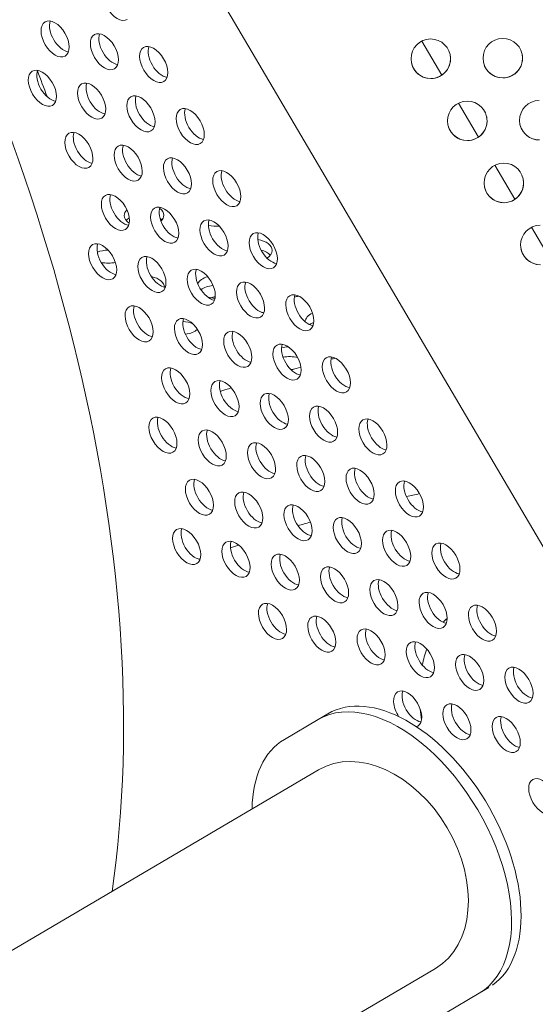
# Model space of a CAD drawing. Units: millimetres. Extents: x -5493 to 5645, y -3947 to 3764.
# Drawn here: x 2043 to 2157, y -151 to 66 of the extents above; entities that cross this region are included whole.
import ezdxf

# ---------------------------------------------------------------- set-up
doc = ezdxf.new("R2010")
doc.units = ezdxf.units.MM
doc.header["$LTSCALE"] = 0.2
doc.header["$MEASUREMENT"] = 0
doc.header["$PDMODE"] = 1
doc.linetypes.add('BORDER', pattern=[1.75, 0.5, -0.25, 0.5, -0.25, 0, -0.25])
doc.layers.add('HAGS-Dim Plan', color=7, linetype='Continuous', lineweight=50)
doc.layers.add('HAGS-EN1176 Falling Space', color=30, linetype='BORDER')
doc.layers.add('HAGS-Plan', color=7, linetype='Continuous')
doc.styles.get("Standard").update_dxf_attribs({"font": 'g13f12d.shx', "height": 300})
doc.dimstyles.new('HAGS - Dim Plan', dxfattribs={"dimtxt": 300, "dimasz": 200, "dimexe": 0.18, "dimexo": 0.0625, "dimgap": 150, "dimtad": 0, "dimlfac": 0.001, "dimrnd": 0.05, "dimzin": 1, "dimdsep": 46, "dimtxsty": 'Standard', "dimblk": 'HAGS - Dim Plan arrow', "dimcen": 0.1, "dimse1": 1, "dimse2": 1, "dimclrd": 1, "dimadec": 0, "dimazin": 0, "dimtfac": 1, "dimtofl": 0, "dimtmove": 0, "dimatfit": 3, "dimfxl": 1, "dimtolj": 1, "dimtzin": 0, "dimarcsym": 0})

# ---------------------------------------------------------------- blocks, each defined once
blk = doc.blocks.new('HAGS - Dim Plan arrow')
at = {"color": 1, "lineweight": 0}
blk.add_lwpolyline([(0, 0, 0, 0.35, 0), (-1, 0, 0.015, 0.015, 0)], format="xyseb", dxfattribs=at)
blk = doc.blocks.new('*D1')
at = {"layer": 'Defpoints', "color": 0, "transparency": 16777216}
for p in [(-3788.23, 2824.59), (58.84, -3226.75), (5448.47, -3226.75)]:
    blk.add_point(p, dxfattribs=at)
at = {"layer": 'HAGS-Dim Plan', "color": 1, "lineweight": -2, "transparency": 16777216}
for p, q in [((5448.47, 2624.59), (5448.47, 214.89)), ((5448.47, -3026.75), (5448.47, -1013.93))]:
    blk.add_line(p, q, dxfattribs=at)
at = {"layer": 'HAGS-Dim Plan', "color": 1, "lineweight": -2, "transparency": 16777216, "xscale": 200, "yscale": 200, "zscale": 200}
for p, rotation in [((5448.47, 2824.59), 90), ((5448.47, -3226.75), 270)]:
    blk.add_blockref('HAGS - Dim Plan arrow', p, dxfattribs=dict(at, rotation=rotation))
at = {"layer": 'HAGS-Dim Plan', "color": 0, "lineweight": 50, "transparency": 16777216, "insert": (5448.47, -399.52), "char_height": 300, "attachment_point": 5, "rotation": 90}
blk.add_mtext('\\A1;6.05m', dxfattribs=at)
blk = doc.blocks.new('*D2')
at = {"layer": 'Defpoints', "color": 0, "transparency": 16777216}
for p in [(-3805.02, 1297.81, 621.5), (5036.83, 1297.81), (-371.38, -1729.07, 621.08)]:
    blk.add_point(p, dxfattribs=at)
at = {"layer": 'HAGS-Dim Plan', "color": 1, "lineweight": -2, "transparency": 16777216}
for p, q in [((5036.83, 1097.81), (5036.83, 203.45)), ((5036.83, -1529.07), (5036.83, -1007.42))]:
    blk.add_line(p, q, dxfattribs=at)
at = {"layer": 'HAGS-Dim Plan', "color": 1, "lineweight": -2, "transparency": 16777216, "xscale": 200, "yscale": 200, "zscale": 200}
for p, rotation in [((5036.83, 1297.81), 90), ((5036.83, -1729.07), 270)]:
    blk.add_blockref('HAGS - Dim Plan arrow', p, dxfattribs=dict(at, rotation=rotation))
at = {"layer": 'HAGS-Dim Plan', "color": 0, "lineweight": 50, "transparency": 16777216, "insert": (5036.83, -401.98), "char_height": 300, "attachment_point": 5, "rotation": 90}
blk.add_mtext('\\A1;3.05m', dxfattribs=at)
blk = doc.blocks.new('*D3')
at = {"layer": 'Defpoints', "color": 0, "transparency": 16777216}
for p in [(4738.14, 3566.8), (-5493.05, 985.39, -576.96), (4738.14, -316.61, -576.96)]:
    blk.add_point(p, dxfattribs=at)
at = {"layer": 'HAGS-Dim Plan', "color": 1, "lineweight": -2, "transparency": 16777216}
for p, q in [((-5293.05, 3566.8), (-1113.61, 3566.8)), ((4538.14, 3566.8), (247.27, 3566.8))]:
    blk.add_line(p, q, dxfattribs=at)
at = {"layer": 'HAGS-Dim Plan', "color": 1, "lineweight": -2, "transparency": 16777216, "xscale": 200, "yscale": 200, "zscale": 200, "rotation": 180}
blk.add_blockref('HAGS - Dim Plan arrow', (-5493.05, 3566.8), dxfattribs=at)
at = {"layer": 'HAGS-Dim Plan', "color": 1, "lineweight": -2, "transparency": 16777216, "xscale": 200, "yscale": 200, "zscale": 200}
blk.add_blockref('HAGS - Dim Plan arrow', (4738.14, 3566.8), dxfattribs=at)
at = {"layer": 'HAGS-Dim Plan', "color": 0, "lineweight": 50, "transparency": 16777216, "insert": (-433.17, 3566.8), "char_height": 300, "attachment_point": 5}
blk.add_mtext('\\A1;10.25m', dxfattribs=at)
blk = doc.blocks.new('*D4')
at = {"layer": 'Defpoints', "color": 0, "transparency": 16777216}
for p in [(-3974.4, 3154.78), (-3974.4, 1026.47), (3241.02, -297.49, -30.63)]:
    blk.add_point(p, dxfattribs=at)
at = {"layer": 'HAGS-Dim Plan', "color": 1, "lineweight": -2, "transparency": 16777216}
for p, q in [((-3774.4, 3154.78), (-981.92, 3154.78)), ((3041.02, 3154.78), (228.95, 3154.78))]:
    blk.add_line(p, q, dxfattribs=at)
at = {"layer": 'HAGS-Dim Plan', "color": 1, "lineweight": -2, "transparency": 16777216, "xscale": 200, "yscale": 200, "zscale": 200, "rotation": 180}
blk.add_blockref('HAGS - Dim Plan arrow', (-3974.4, 3154.78), dxfattribs=at)
at = {"layer": 'HAGS-Dim Plan', "color": 1, "lineweight": -2, "transparency": 16777216, "xscale": 200, "yscale": 200, "zscale": 200}
blk.add_blockref('HAGS - Dim Plan arrow', (3241.02, 3154.78), dxfattribs=at)
at = {"layer": 'HAGS-Dim Plan', "color": 0, "lineweight": 50, "transparency": 16777216, "insert": (-376.49, 3154.78), "char_height": 300, "attachment_point": 5}
blk.add_mtext('\\A1;7.20m', dxfattribs=at)

msp = doc.modelspace()

# ---------------------------------------------------------------- linework, layer by layer
at = {"layer": 'HAGS-EN1176 Falling Space', "linetype": 'Continuous', "elevation": 0}
msp.add_lwpolyline([(-4039.9, -1099.67, -0.000002), (-3853.358, -1426.73)], format="xyb", dxfattribs=at)
at = {"layer": 'HAGS-Plan', "lineweight": 0}
for p, q in [((1874.352, 433.05), (2209.695, -136.65)), ((2132.113, 61.242), (2136.523, 53.751)), ((2140.166, 47.561), (2144.576, 40.07)), ((2148.219, 33.88), (2152.629, 26.389)), ((2156.272, 20.199), (2160.682, 12.708)), ((2109.25, -88.27), (2101.788, -92.663)), ((2109.25, -88.27), (2111.361, -87.028)), ((1835.26, -260.712), (2109.334, -99.361)), ((347.756, -1195.377), (2135.106, -143.138)), ((2144.763, -148.593), (2146.874, -147.351)), ((2137.301, -152.986), (2144.763, -148.593))]:
    msp.add_line(p, q, dxfattribs=at)
for centre, major_axis, ratio, start_param, end_param in [((1849.751, 35.198), (-154.609, 262.677), 0.5774754, -2.51917, -0.6223143), ((2064.936, 69.772), (-2.214, 3.762), 0.5774754, 0.0000542, 3.1416468), ((2051.253, 61.716), (-2.214, 3.762), 0.5774754, 0.0000542, 3.1416468), ((2051.253, 61.716), (2.214, -3.762), 0.5774754, 0.0000542, 3.1416468), ((2053.122, 62.817), (2.214, -3.762), 0.5774754, -2.6968867, -0.444706), ((2062.121, 58.904), (2.214, -3.762), 0.5774754, 0.0000542, 3.1416468), ((2062.121, 58.904), (-2.214, 3.762), 0.5774754, 0.0000542, 3.1416468), ((2063.991, 60.004), (2.214, -3.762), 0.5774754, -2.6968867, -0.444706), ((2072.989, 56.091), (-2.214, 3.762), 0.5774754, 0.0000542, 3.1416468), ((2072.989, 56.091), (2.214, -3.762), 0.5774754, 0.0000542, 3.1416468), ((2074.859, 57.191), (2.214, -3.762), 0.5774754, -2.6968867, -0.444706), ((2048.438, 50.848), (-2.214, 3.762), 0.5774754, 0.0000542, 3.1416468), ((2048.438, 50.848), (2.214, -3.762), 0.5774754, 0.0000542, 3.1416468), ((2050.307, 51.948), (2.214, -3.762), 0.5774754, -2.6968867, -0.444706), ((2059.306, 48.035), (2.214, -3.762), 0.5774754, 0.0000542, 3.1416468), ((2059.306, 48.035), (-2.214, 3.762), 0.5774754, 0.0000542, 3.1416468), ((2061.175, 49.136), (2.214, -3.762), 0.5774754, -2.6968867, -0.444706), ((2070.174, 45.223), (-2.214, 3.762), 0.5774754, 0.0000542, 3.1416468), ((2070.174, 45.223), (2.214, -3.762), 0.5774754, 0.0000542, 3.1416468), ((2072.043, 46.323), (2.214, -3.762), 0.5774754, -2.6968867, -0.444706), ((2081.042, 42.41), (-2.214, 3.762), 0.5774754, 0.0000542, 3.1416468), ((2081.042, 42.41), (2.214, -3.762), 0.5774754, 0.0000542, 3.1416468), ((2082.912, 43.51), (2.214, -3.762), 0.5774754, -2.6968867, -0.444706), ((2056.491, 37.167), (2.214, -3.762), 0.5774754, 0.0000542, 3.1416468), ((2056.491, 37.167), (-2.214, 3.762), 0.5774754, 0.0000542, 3.1416468), ((2058.36, 38.268), (2.214, -3.762), 0.5774754, -2.6968867, -0.444706), ((2067.359, 34.355), (-2.214, 3.762), 0.5774754, 0.0000542, 3.1416468), ((2067.359, 34.355), (2.214, -3.762), 0.5774754, 0.0000542, 3.1416468), ((2069.228, 35.455), (2.214, -3.762), 0.5774754, -2.6968867, -0.444706), ((2078.227, 31.542), (-2.214, 3.762), 0.5774754, 0.0000542, 3.1416468), ((2078.227, 31.542), (2.214, -3.762), 0.5774754, 0.0000542, 3.1416468), ((2080.096, 32.642), (2.214, -3.762), 0.5774754, -2.6968867, -0.444706), ((2089.095, 28.729), (2.214, -3.762), 0.5774754, 0.0000542, 3.1416468), ((2090.965, 29.83), (2.214, -3.762), 0.5774754, -2.6968867, -0.444706), ((2089.095, 28.729), (-2.214, 3.762), 0.5774754, 0.0000542, 3.1416468), ((2064.544, 23.486), (-2.214, 3.762), 0.5774754, 0.0000542, 3.1416468), ((2064.544, 23.486), (2.214, -3.762), 0.5774754, 0.0000542, 3.1416468), ((2066.413, 24.587), (2.214, -3.762), 0.5774754, -2.6968867, -0.444706), ((2075.412, 20.674), (-2.214, 3.762), 0.5774754, 0.0000542, 3.1416468), ((2075.412, 20.674), (2.214, -3.762), 0.5774754, 0.0000542, 3.1416468), ((2077.281, 21.774), (2.214, -3.762), 0.5774754, -2.6968867, -0.444706), ((2086.28, 17.861), (2.214, -3.762), 0.5774754, 0.0000542, 3.1416468), ((2088.149, 18.961), (2.214, -3.762), 0.5774754, -2.6968867, -0.444706), ((2086.28, 17.861), (-2.214, 3.762), 0.5774754, 0.0000542, 3.1416468), ((2097.148, 15.049), (-2.214, 3.762), 0.5774754, 0.0000542, 3.1416468), ((2097.148, 15.049), (2.214, -3.762), 0.5774754, 0.0000542, 3.1416468), ((2099.018, 16.149), (2.214, -3.762), 0.5774754, -2.6968867, -0.444706), ((2061.729, 12.618), (-2.214, 3.762), 0.5774754, 0.0000542, 3.1416468), ((2061.729, 12.618), (2.214, -3.762), 0.5774754, 0.0000542, 3.1416468), ((2063.598, 13.718), (2.214, -3.762), 0.5774754, -2.6968867, -0.444706), ((2072.597, 9.806), (-2.214, 3.762), 0.5774754, 0.0000542, 3.1416468), ((2072.597, 9.806), (2.214, -3.762), 0.5774754, 0.0000542, 3.1416468), ((2074.466, 10.906), (2.214, -3.762), 0.5774754, -2.6968867, -0.444706), ((2083.465, 6.993), (2.214, -3.762), 0.5774754, 0.0000542, 3.1416468), ((2085.334, 8.093), (2.214, -3.762), 0.5774754, -2.6968867, -0.444706), ((2083.465, 6.993), (-2.214, 3.762), 0.5774754, 0.0000542, 3.1416468), ((2094.333, 4.18), (-2.214, 3.762), 0.5774754, 0.0000542, 3.1416468), ((2094.333, 4.18), (2.214, -3.762), 0.5774754, 0.0000542, 3.1416468), ((2096.202, 5.281), (2.214, -3.762), 0.5774754, -2.6968867, -0.444706), ((2231.407, -189.719), (-368.287, -3.124), 0.5772877, -1.171478, -1.1683718), ((2105.201, 1.368), (-2.214, 3.762), 0.5774754, 0.0000542, 3.1416468), ((2105.201, 1.368), (2.214, -3.762), 0.5774754, 0.0000542, 3.1416468), ((2107.07, 2.468), (2.214, -3.762), 0.5774754, -2.6968867, -0.444706), ((2069.782, -1.063), (-2.214, 3.762), 0.5774754, 0.0000542, 3.1416468), ((2069.782, -1.063), (2.214, -3.762), 0.5774754, 0.0000542, 3.1416468), ((2071.651, 0.038), (2.214, -3.762), 0.5774754, -2.6968867, -0.444706), ((2080.65, -3.875), (2.214, -3.762), 0.5774754, 0.0000542, 3.1416468), ((2082.519, -2.775), (2.214, -3.762), 0.5774754, -2.6968867, -0.444706), ((2080.65, -3.875), (-2.214, 3.762), 0.5774754, 0.0000542, 3.1416468), ((2091.518, -6.688), (-2.214, 3.762), 0.5774754, 0.0000542, 3.1416468), ((2091.518, -6.688), (2.214, -3.762), 0.5774754, 0.0000542, 3.1416468), ((2093.387, -5.588), (2.214, -3.762), 0.5774754, -2.6968867, -0.444706), ((2102.386, -9.501), (-2.214, 3.762), 0.5774754, 0.0000542, 3.1416468), ((2102.386, -9.501), (2.214, -3.762), 0.5774754, 0.0000542, 3.1416468), ((2104.255, -8.4), (2.214, -3.762), 0.5774754, -2.6968867, -0.444706), ((2113.254, -12.313), (-2.214, 3.762), 0.5774754, 0.0000542, 3.1416468), ((2113.254, -12.313), (2.214, -3.762), 0.5774754, 0.0000542, 3.1416468), ((2115.123, -11.213), (2.214, -3.762), 0.5774754, -2.6968867, -0.444706), ((2077.835, -14.743), (2.214, -3.762), 0.5774754, 0.0000542, 3.1416468), ((2079.704, -13.643), (2.214, -3.762), 0.5774754, -2.6968867, -0.444706), ((2077.835, -14.743), (-2.214, 3.762), 0.5774754, 0.0000542, 3.1416468), ((2088.703, -17.556), (-2.214, 3.762), 0.5774754, 0.0000542, 3.1416468), ((2088.703, -17.556), (2.214, -3.762), 0.5774754, 0.0000542, 3.1416468), ((2090.572, -16.456), (2.214, -3.762), 0.5774754, -2.6968867, -0.444706), ((2099.571, -20.369), (-2.214, 3.762), 0.5774754, 0.0000542, 3.1416468), ((2099.571, -20.369), (2.214, -3.762), 0.5774754, 0.0000542, 3.1416468), ((2101.44, -19.268), (2.214, -3.762), 0.5774754, -2.6968867, -0.444706), ((2110.439, -23.181), (-2.214, 3.762), 0.5774754, 0.0000542, 3.1416468), ((2110.439, -23.181), (2.214, -3.762), 0.5774754, 0.0000542, 3.1416468), ((2112.308, -22.081), (2.214, -3.762), 0.5774754, -2.6968867, -0.444706), ((2075.019, -25.612), (2.214, -3.762), 0.5774754, 0.0000542, 3.1416468), ((2076.889, -24.511), (2.214, -3.762), 0.5774754, -2.6968867, -0.444706), ((2121.307, -25.994), (2.214, -3.762), 0.5774754, 0.0000542, 3.1416468), ((2075.019, -25.612), (-2.214, 3.762), 0.5774754, 0.0000542, 3.1416468), ((2121.307, -25.994), (-2.214, 3.762), 0.5774754, 0.0000542, 3.1416468), ((2123.176, -24.894), (2.214, -3.762), 0.5774754, -2.6968867, -0.444706), ((2085.888, -28.424), (-2.214, 3.762), 0.5774754, 0.0000542, 3.1416468), ((2085.888, -28.424), (2.214, -3.762), 0.5774754, 0.0000542, 3.1416468), ((2087.757, -27.324), (2.214, -3.762), 0.5774754, -2.6968867, -0.444706), ((2096.756, -31.237), (-2.214, 3.762), 0.5774754, 0.0000542, 3.1416468), ((2096.756, -31.237), (2.214, -3.762), 0.5774754, 0.0000542, 3.1416468), ((2098.625, -30.137), (2.214, -3.762), 0.5774754, -2.6968867, -0.444706), ((2107.624, -34.05), (-2.214, 3.762), 0.5774754, 0.0000542, 3.1416468), ((2107.624, -34.05), (2.214, -3.762), 0.5774754, 0.0000542, 3.1416468), ((2109.493, -32.949), (2.214, -3.762), 0.5774754, -2.6968867, -0.444706), ((2118.492, -36.862), (2.214, -3.762), 0.5774754, 0.0000542, 3.1416468), ((2118.492, -36.862), (-2.214, 3.762), 0.5774754, 0.0000542, 3.1416468), ((2120.361, -35.762), (2.214, -3.762), 0.5774754, -2.6968867, -0.444706), ((2083.072, -39.293), (-2.214, 3.762), 0.5774754, 0.0000542, 3.1416468), ((2083.072, -39.293), (2.214, -3.762), 0.5774754, 0.0000542, 3.1416468), ((2084.942, -38.192), (2.214, -3.762), 0.5774754, -2.6968867, -0.444706), ((2129.36, -39.675), (-2.214, 3.762), 0.5774754, 0.0000542, 3.1416468), ((2129.36, -39.675), (2.214, -3.762), 0.5774754, 0.0000542, 3.1416468), ((2131.229, -38.575), (2.214, -3.762), 0.5774754, -2.6968867, -0.444706), ((2093.94, -42.105), (-2.214, 3.762), 0.5774754, 0.0000542, 3.1416468), ((2093.94, -42.105), (2.214, -3.762), 0.5774754, 0.0000542, 3.1416468), ((2095.81, -41.005), (2.214, -3.762), 0.5774754, -2.6968867, -0.444706), ((2104.809, -44.918), (-2.214, 3.762), 0.5774754, 0.0000542, 3.1416468), ((2104.809, -44.918), (2.214, -3.762), 0.5774754, 0.0000542, 3.1416468), ((2106.678, -43.818), (2.214, -3.762), 0.5774754, -2.6968867, -0.444706), ((2115.677, -47.73), (2.214, -3.762), 0.5774754, 0.0000542, 3.1416468), ((2115.677, -47.73), (-2.214, 3.762), 0.5774754, 0.0000542, 3.1416468), ((2117.546, -46.63), (2.214, -3.762), 0.5774754, -2.6968867, -0.444706), ((2080.257, -50.161), (-2.214, 3.762), 0.5774754, 0.0000542, 3.1416468), ((2080.257, -50.161), (2.214, -3.762), 0.5774754, 0.0000542, 3.1416468), ((2082.126, -49.06), (2.214, -3.762), 0.5774754, -2.6968867, -0.444706), ((2126.545, -50.543), (-2.214, 3.762), 0.5774754, 0.0000542, 3.1416468), ((2126.545, -50.543), (2.214, -3.762), 0.5774754, 0.0000542, 3.1416468), ((2128.414, -49.443), (2.214, -3.762), 0.5774754, -2.6968867, -0.444706), ((2091.125, -52.973), (-2.214, 3.762), 0.5774754, 0.0000542, 3.1416468), ((2091.125, -52.973), (2.214, -3.762), 0.5774754, 0.0000542, 3.1416468), ((2092.995, -51.873), (2.214, -3.762), 0.5774754, -2.6968867, -0.444706), ((2137.413, -53.356), (-2.214, 3.762), 0.5774754, 0.0000542, 3.1416468), ((2137.413, -53.356), (2.214, -3.762), 0.5774754, 0.0000542, 3.1416468), ((2139.282, -52.255), (2.214, -3.762), 0.5774754, -2.6968867, -0.444706), ((2101.993, -55.786), (-2.214, 3.762), 0.5774754, 0.0000542, 3.1416468), ((2101.993, -55.786), (2.214, -3.762), 0.5774754, 0.0000542, 3.1416468), ((2103.863, -54.686), (2.214, -3.762), 0.5774754, -2.6968867, -0.444706), ((2112.862, -58.599), (2.214, -3.762), 0.5774754, 0.0000542, 3.1416468), ((2112.862, -58.599), (-2.214, 3.762), 0.5774754, 0.0000542, 3.1416468), ((2114.731, -57.498), (2.214, -3.762), 0.5774754, -2.6968867, -0.444706), ((2123.73, -61.411), (-2.214, 3.762), 0.5774754, 0.0000542, 3.1416468), ((2123.73, -61.411), (2.214, -3.762), 0.5774754, 0.0000542, 3.1416468), ((2125.599, -60.311), (2.214, -3.762), 0.5774754, -2.6968867, -0.444706), ((2134.598, -64.224), (-2.214, 3.762), 0.5774754, 0.0000542, 3.1416468), ((2134.598, -64.224), (2.214, -3.762), 0.5774754, 0.0000542, 3.1416468), ((2136.467, -63.124), (2.214, -3.762), 0.5774754, -2.6968867, -0.444706), ((2099.178, -66.654), (-2.214, 3.762), 0.5774754, 0.0000542, 3.1416468), ((2099.178, -66.654), (2.214, -3.762), 0.5774754, 0.0000542, 3.1416468), ((2101.048, -65.554), (2.214, -3.762), 0.5774754, -2.6968867, -0.444706), ((2145.466, -67.037), (2.214, -3.762), 0.5774754, 0.0000542, 3.1416468), ((2110.046, -69.467), (2.214, -3.762), 0.5774754, 0.0000542, 3.1416468), ((2145.466, -67.037), (-2.214, 3.762), 0.5774754, 0.0000542, 3.1416468), ((2147.335, -65.936), (2.214, -3.762), 0.5774754, -2.6968867, -0.444706), ((2110.046, -69.467), (-2.214, 3.762), 0.5774754, 0.0000542, 3.1416468), ((2111.916, -68.367), (2.214, -3.762), 0.5774754, -2.6968867, -0.444706), ((2160.029, -98.991), (-20.293, 34.47), 0.5772877, 0.1085291, 0.1610968), ((2120.915, -72.279), (-2.214, 3.762), 0.5774754, 0.0000542, 3.1416468), ((2120.915, -72.279), (2.214, -3.762), 0.5774754, 0.0000542, 3.1416468), ((2122.784, -71.179), (2.214, -3.762), 0.5774754, -2.6968867, -0.444706), ((2131.783, -75.092), (-2.214, 3.762), 0.5774754, 0.0000542, 3.1416468), ((2131.783, -75.092), (2.214, -3.762), 0.5774754, 0.0000542, 3.1416468), ((2133.652, -73.992), (2.214, -3.762), 0.5774754, -2.6968867, -0.444706), ((2160.029, -98.991), (20.293, -34.47), 0.5772877, -2.7029101, -2.5714698), ((2142.651, -77.905), (2.214, -3.762), 0.5774754, 0.0000542, 3.1416468), ((2142.651, -77.905), (-2.214, 3.762), 0.5774754, 0.0000542, 3.1416468), ((2144.52, -76.805), (2.214, -3.762), 0.5774754, -2.6968867, -0.444706), ((2153.519, -80.717), (-2.214, 3.762), 0.5774754, 0.0000542, 3.1416468), ((2153.519, -80.717), (2.214, -3.762), 0.5774754, 0.0000542, 3.1416468), ((2155.388, -79.617), (2.214, -3.762), 0.5774754, -2.6968867, -0.444706), ((2129.117, -117.189), (17.756, -30.161), 0.5772877, 0.0472763, 3.1415927), ((2128.968, -85.96), (-2.214, 3.762), 0.5774754, 0.0000542, 1.6864574), ((2128.968, -85.96), (2.214, -3.762), 0.5774754, 0.0000542, 3.1416468), ((2130.837, -84.86), (2.214, -3.762), 0.5774754, -2.6968867, -0.444706), ((2127.006, -118.432), (17.756, -30.161), 0.5772877, 0, 3.1415927), ((2139.836, -88.773), (2.214, -3.762), 0.5774754, 0.0000542, 3.1416468), ((2160.029, -98.991), (20.293, -34.47), 0.5772877, -2.2625492, -2.1951254), ((2139.836, -88.773), (-2.214, 3.762), 0.5774754, 0.0000542, 3.1416468), ((2141.705, -87.673), (2.214, -3.762), 0.5774754, -2.6968867, -0.444706), ((2150.704, -91.586), (-2.214, 3.762), 0.5774754, 0.0000542, 3.1416468), ((2150.704, -91.586), (2.214, -3.762), 0.5774754, 0.0000542, 3.1416468), ((2152.573, -90.485), (2.214, -3.762), 0.5774754, -2.6968867, -0.444706), ((2128.968, -85.96), (2.214, -3.762), 0.5774754, -0.1242992, 0.0000542), ((2119.544, -122.825), (-17.756, 30.161), 0.5772877, 0, 0.7587243), ((2122.22, -121.249), (-12.886, 21.889), 0.7069919, -1.5707963, 0), ((2158.757, -105.266), (-2.214, 3.762), 0.5774754, 0.0000542, 3.1416468), ((2158.757, -105.266), (2.214, -3.762), 0.5774754, 0.0000542, 3.1416468), ((2122.22, -121.249), (-12.886, 21.889), 0.7069919, 3.1415927, 4.712389)]:
    msp.add_ellipse(centre, major_axis=major_axis, ratio=ratio, start_param=start_param, end_param=end_param, dxfattribs=at)
at = {"layer": 'HAGS-Plan', "lineweight": 0, "extrusion": (0, 0, -1)}
for centre, major_axis, ratio, start_param, end_param in [((2134.073, 57.351), (-4.271, -0.859), 1, -1.3806528, 1.7609398), ((2134.073, 57.351), (4.271, 0.859), 1, -1.3806528, 1.7609398), ((2149.947, 57.485), (-4.271, -0.859), 1, -1.3806528, 1.7609398), ((2149.947, 57.485), (4.271, 0.859), 1, -1.3806528, 1.7609398), ((2134.072, 57.352), (-4.271, -0.859), 1, -1.3806528, -0.0000714), ((2134.072, 57.352), (4.271, 0.859), 1, 0.0000714, 1.7609398), ((2149.947, 57.486), (-4.271, -0.859), 1, -1.3806528, -0.0000714), ((2149.947, 57.486), (4.271, 0.859), 1, 0.0000714, 1.7609398), ((2142.126, 43.671), (-4.271, -0.859), 1, -1.3806528, 1.7609398), ((2142.126, 43.671), (4.271, 0.859), 1, -1.3806528, 1.7609398), ((2158, 43.804), (-4.271, -0.859), 1, -1.3806528, 1.7609398), ((2142.125, 43.671), (4.271, 0.859), 1, 0.0000714, 1.7609398), ((2142.125, 43.671), (-4.271, -0.859), 1, -1.3806528, -0.0000714), ((2158, 43.805), (-4.271, -0.859), 1, -1.3806528, -0.0000714), ((2150.179, 29.99), (-4.271, -0.859), 1, -1.3806528, 1.7609398), ((2150.179, 29.99), (4.271, 0.859), 1, -1.3806528, 1.7609398), ((2150.178, 29.99), (4.271, 0.859), 1, 0.0000714, 1.7609398), ((2150.178, 29.99), (-4.271, -0.859), 1, -1.3806528, -0.0000714), ((2070.848, 22.823), (-4.365, -0.037), 0.5772877, 0, 0.5329893), ((2070.848, 22.823), (4.365, 0.037), 0.5772877, -0.661646, 0), ((2070.848, 22.823), (-4.365, -0.037), 0.5772877, -0.7271772, 0), ((2070.867, 20.654), (4.365, 0.037), 0.5772877, -2.6966543, -2.4102549), ((2070.867, 20.654), (4.365, 0.037), 0.5772877, -0.627475, -0.4449384), ((2070.848, 22.823), (4.365, 0.037), 0.5772877, 0, 0.5440137), ((2086.723, 22.958), (-4.365, -0.037), 0.5772877, -1.7322473, -1.1725095), ((2158.231, 16.309), (-4.271, -0.859), 1, -1.3806528, 1.7609398), ((2094.727, 15.089), (4.365, 0.037), 0.5772877, -1.285325, 0), ((2094.746, 12.92), (4.365, 0.037), 0.5772877, -1.110739, -0.4449384), ((2158.231, 16.309), (-4.271, -0.859), 1, -1.3806528, -0.0000714), ((2062.997, 12.65), (4.365, 0.037), 0.5772877, -2.1569916, -1.5756422), ((2094.727, 15.089), (4.365, 0.037), 0.5772877, 0, 0.7396941), ((2062.978, 14.82), (-4.365, -0.037), 0.5772877, -1.9333298, -1.199605), ((2070.983, 6.951), (4.365, 0.037), 0.5772877, -1.2158517, -0.0031386), ((2086.857, 7.085), (-4.365, -0.037), 0.5772877, 0.2986294, 1.1078456), ((2086.876, 4.916), (4.365, 0.037), 0.5772877, -2.4844249, -1.748882), ((2086.857, 7.085), (-4.365, -0.037), 0.5772877, -1.4868438, -1.1063768), ((2102.732, 7.22), (-4.365, -0.037), 0.5772877, -2.0946825, -1.863214), ((2094.862, -0.784), (4.365, 0.037), 0.5772877, -1.1632629, -0.9835118), ((2110.736, -0.649), (-4.365, -0.037), 0.5772877, 0.039435, 0.8969055), ((2079.006, -3.088), (4.365, 0.037), 0.5772877, -1.4665713, -0.9297305), ((2110.755, -2.818), (4.365, 0.037), 0.5772877, -2.4500919, -2.1659762), ((2078.987, -0.918), (-4.365, -0.037), 0.5772877, -2.5529496, -1.7971688), ((2102.866, -8.653), (4.365, 0.037), 0.5772877, -1.9668879, -1.6094233), ((2102.885, -10.822), (4.365, 0.037), 0.5772877, -1.8887378, -1.1296907), ((2102.866, -8.653), (-4.365, -0.037), 0.5772877, -1.7623179, -1.6504754)]:
    msp.add_ellipse(centre, major_axis=major_axis, ratio=ratio, start_param=start_param, end_param=end_param, dxfattribs=at)
at = {"layer": 'HAGS-Plan', "lineweight": 0}
for points in [[(2047.345, 54.71), (2048.069, 52.811), (2048.781, 50.91), (2049.478, 49.008)], [(2060.629, 14.403), (2060.677, 14.229), (2060.725, 14.055), (2060.773, 13.881)], [(2112.061, -8.877), (2112.376, -8.796), (2112.692, -8.715), (2113.007, -8.634)], [(2103.31, -11.234), (2104.019, -11.035), (2104.729, -10.838), (2105.44, -10.642)], [(2087.65, -15.961), (2088.46, -15.698), (2089.273, -15.438), (2090.087, -15.18)], [(2128.7, -39.17), (2129.662, -38.943), (2130.626, -38.719), (2131.592, -38.498)], [(2104.818, -45.584), (2105.718, -45.312), (2106.621, -45.042), (2107.527, -44.775)], [(2089.907, -50.439), (2090.503, -50.231), (2091.101, -50.024), (2091.699, -49.818)], [(2082.944, -52.954), (2083.044, -52.917), (2083.144, -52.88), (2083.244, -52.842)]]:
    msp.add_open_spline(points, degree=3, dxfattribs=at)

# ---------------------------------------------------------------- dimensions: what is measured, and where the dimension line sits
at = {"layer": 'HAGS-Dim Plan', "lineweight": 50}
for base, p1, p2, picture, middle in [((4738.137, 3566.804, 576.958), (-5493.055, 985.39), (4738.137, -316.609), '*D3', (-433.171, 3566.804, 576.958)), ((-3974.398, 3154.782, 576.958), (3241.02, -297.485, 546.33), (-3974.398, 1026.475, 576.958), '*D4', (-376.488, 3154.782, 576.958))]:
    dim = msp.add_linear_dim(base=base, p1=p1, p2=p2, dimstyle='HAGS - Dim Plan', override={"dimpost": 'm'}, dxfattribs=at)
    dim.commit()
    dim.dimension.update_dxf_attribs({"geometry": picture, "text_midpoint": middle, "dimtype": 160})
for base, p1, p2, picture, middle in [((5448.466, -3226.752, 576.958), (-3788.231, 2824.591, 576.958), (58.84, -3226.752, 576.958), '*D1', (5448.466, -399.521, 576.958)), ((5036.832, 1297.812, 576.958), (-371.38, -1729.069, 1198.039), (-3805.02, 1297.812, 1198.46), '*D2', (5036.832, -401.983, 576.958))]:
    dim = msp.add_linear_dim(base=base, p1=p1, p2=p2, angle=90, dimstyle='HAGS - Dim Plan', override={"dimpost": 'm'}, dxfattribs=at)
    dim.commit()
    dim.dimension.update_dxf_attribs({"geometry": picture, "text_midpoint": middle, "dimtype": 160})

doc.saveas('drawing.dxf')
